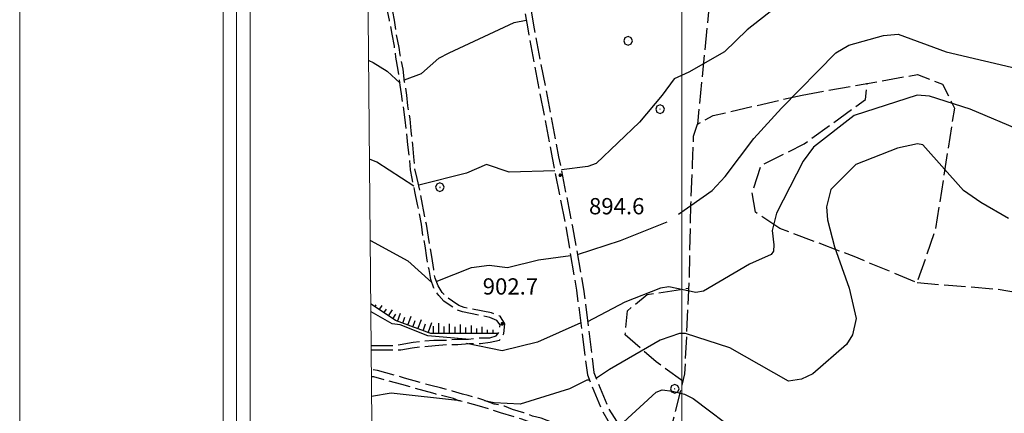
# Model space of a CAD drawing. Extents: x 2586695 to 2591519, y 4499623 to 4503081.
# Drawn here: x 2586695 to 2587149, y 4502196 to 4502378 of the extents above; entities that cross this region are included whole.
import ezdxf

# ---------------------------------------------------------------- set-up
doc = ezdxf.new("R2010")
doc.units = 0
doc.header["$LTSCALE"] = 5
doc.header["$MEASUREMENT"] = 0
for name, pattern in [('102', [2.5, 2, -0.5]), ('701', [2.5, 2, -0.5]), ('LSCA1', [1, -0.5, -0.5])]:
    doc.linetypes.add(name, pattern=pattern)
for name, color, linetype in [('10200000', 1, '102'), ('60100000', 1, 'LSCA1'), ('70100000', 1, '701'), ('70400000', 1, 'Continuous'), ('80100000', 2, 'Continuous'), ('80200000', 1, 'Continuous'), ('80400000', 1, 'Continuous'), ('A0140000', 2, 'Continuous'), ('C1', 1, 'Continuous'), ('C4', 8, 'Continuous'), ('PARAMETR', 1, 'Continuous')]:
    doc.layers.add(name, color=color, linetype=linetype)
doc.styles.get("Standard").update_dxf_attribs({"font": 'romans.shx'})

# ---------------------------------------------------------------- blocks, each defined once
blk = doc.blocks.new('CERCHIO1')
at = {"linetype": 'Continuous'}
for p, q in [((-0.28, 0.28), (-0.397, -0.002)), ((0.003, 0.398), (-0.28, 0.28)), ((0, 0), (-0.002, -0.003)), ((0.002, 0.002), (0, 0)), ((0.005, 0.003), (0.002, 0.002)), ((0.286, 0.28), (0.003, 0.398)), ((0.009, 0.003), (0.005, 0.003)), ((0.011, 0.001), (0.009, 0.003)), ((0.013, -0.001), (0.011, 0.001)), ((0.403, -0.002), (0.286, 0.28)), ((-0.397, -0.002), (-0.28, -0.285)), ((-0.28, -0.285), (0.003, -0.402)), ((-0.002, -0.003), (-0.002, -0.006)), ((-0.002, -0.006), (0, -0.009)), ((0, -0.009), (0.002, -0.011)), ((0.002, -0.011), (0.005, -0.013)), ((0.003, -0.402), (0.286, -0.285)), ((0.005, -0.013), (0.009, -0.012)), ((0.009, -0.012), (0.011, -0.011)), ((0.011, -0.011), (0.013, -0.008)), ((0.014, -0.005), (0.013, -0.001)), ((0.013, -0.008), (0.014, -0.005)), ((0.286, -0.285), (0.403, -0.002))]:
    blk.add_line(p, q, dxfattribs=at)
blk = doc.blocks.new('CERCHIO5')
at = {"linetype": 'Continuous'}
for p, q in [((-0.2, 0.06), (-0.21, 0)), ((-0.21, 0), (-0.2, -0.06)), ((0, -0.2), (-0.21, 0)), ((-0.21, 0), (0, 0)), ((-0.2, -0.06), (0.02, 0.2)), ((-0.17, 0.12), (-0.2, 0.06)), ((0.16, -0.12), (-0.2, 0.06)), ((-0.2, 0.06), (0.19, -0.06)), ((-0.15, 0.09), (-0.18, 0.06)), ((-0.17, 0.09), (-0.18, 0.09)), ((-0.18, 0.09), (-0.09, 0.06)), ((-0.18, 0.06), (-0.18, 0.03)), ((-0.18, 0.03), (-0.18, 0.01)), ((-0.18, 0.01), (-0.18, -0.05)), ((-0.17, -0.12), (0.09, 0.18)), ((-0.12, 0.17), (-0.17, 0.12)), ((0.19, -0.06), (-0.17, 0.12)), ((-0.17, 0.12), (0, 0)), ((-0.17, 0.02), (-0.08, 0.11)), ((-0.15, 0.09), (-0.17, 0.09)), ((-0.16, 0.05), (-0.17, 0)), ((-0.12, -0.02), (-0.17, 0.02)), ((0, 0), (-0.17, -0.12)), ((-0.17, 0), (-0.16, -0.08)), ((-0.07, 0.16), (-0.16, 0.05)), ((-0.14, 0.05), (-0.16, -0.02)), ((-0.14, 0.11), (-0.15, 0.09)), ((-0.13, 0.02), (-0.15, 0.09)), ((-0.09, 0.06), (-0.14, 0.14)), ((-0.14, 0.14), (0, 0.07)), ((-0.1, 0.12), (-0.14, 0.11)), ((-0.13, 0.09), (-0.14, 0)), ((-0.08, 0.08), (-0.14, 0.05)), ((-0.14, 0), (-0.12, -0.07)), ((-0.07, 0.16), (-0.13, 0.09)), ((-0.13, 0.09), (-0.12, 0.11)), ((-0.11, -0.01), (-0.13, 0.09)), ((-0.09, -0.03), (-0.13, 0.02)), ((-0.07, 0.19), (-0.12, 0.17)), ((0.06, 0.19), (-0.12, -0.16)), ((-0.12, -0.16), (-0.07, 0.19)), ((0, -0.2), (-0.12, 0.17)), ((-0.12, 0.17), (0.16, -0.12)), ((-0.12, 0.11), (-0.11, 0.14)), ((-0.08, 0.05), (-0.12, -0.02)), ((-0.11, 0.14), (-0.1, 0.18)), ((-0.1, 0.18), (-0.08, 0.17)), ((-0.07, 0.16), (-0.1, 0.12)), ((-0.08, 0.17), (-0.03, 0.18)), ((-0.02, 0.15), (-0.08, 0.05)), ((-0.05, 0.13), (-0.08, 0.08)), ((-0.08, 0.11), (0.01, 0.1)), ((0, 0.2), (-0.07, 0.19)), ((0.02, 0.2), (-0.07, 0.16)), ((-0.07, 0.19), (0.12, -0.16)), ((-0.03, 0.18), (-0.07, 0.16)), ((0, 0.15), (-0.07, 0.16)), ((-0.05, 0.06), (-0.07, -0.01)), ((-0.07, -0.18), (0.04, 0.01)), ((0.01, 0.15), (-0.05, 0.11)), ((-0.04, 0.12), (-0.05, 0.13)), ((-0.05, 0.11), (-0.05, 0.06)), ((-0.02, 0.1), (-0.05, 0.06)), ((-0.05, 0.06), (-0.02, 0.1)), ((-0.03, 0.18), (-0.04, 0.12)), ((0.01, 0.19), (-0.03, 0.18)), ((0, 0.17), (-0.03, 0.18)), ((-0.03, 0.18), (0.01, 0.15)), ((0.01, 0.05), (-0.03, -0.02)), ((0.06, 0.13), (-0.02, 0.15)), ((-0.02, 0.1), (0.03, 0.11)), ((0.07, 0.09), (-0.02, 0.1)), ((0, 0), (0, 0.2)), ((0.06, 0.19), (0, 0.2)), ((0, 0.07), (0.04, 0.2)), ((0, 0), (0.06, 0.19)), ((0.12, 0.17), (0, -0.2)), ((0.04, 0.16), (0, 0.17)), ((0.06, 0.14), (0, 0.15)), ((0.07, 0.05), (0, -0.04)), ((0, 0), (0.2, 0)), ((0, 0), (0, -0.2)), ((0.03, 0.11), (0.01, 0.19)), ((0.01, 0.1), (0.07, 0.05)), ((0.07, 0.04), (0.01, 0.05)), ((0.15, 0.14), (0.03, 0.07)), ((0.03, 0.11), (0.09, 0.09)), ((0.07, -0.09), (0.03, 0.11)), ((0.03, 0.07), (0.19, 0.06)), ((0.03, -0.08), (0.08, 0.07)), ((0.04, 0.2), (0.07, 0.1)), ((0.09, 0.18), (0.04, -0.2)), ((0.11, 0.14), (0.04, 0.16)), ((0.04, 0.01), (0.15, 0.14)), ((0.05, -0.06), (0.11, 0.03)), ((0.12, 0.17), (0.06, 0.19)), ((0.06, -0.19), (0.12, 0.17)), ((0.12, 0.12), (0.06, 0.14)), ((0.08, 0.07), (0.06, 0.13)), ((0.16, 0.12), (0.06, -0.19)), ((0.07, 0.1), (0.08, 0.18)), ((0.12, 0.04), (0.07, 0.09)), ((0.07, -0.02), (0.07, 0.04)), ((0.08, 0.18), (0.2, -0.03)), ((0.09, 0.09), (0.12, 0.05)), ((0.14, 0.07), (0.1, -0.08)), ((0.16, 0.11), (0.11, 0.14)), ((0.11, 0.03), (0.14, 0.1)), ((0.16, 0.12), (0.12, 0.17)), ((0.12, -0.16), (0.16, 0.12)), ((0.16, 0.06), (0.12, 0.12)), ((0.12, 0.05), (0.12, 0.05)), ((0.12, 0.05), (0.13, -0.03)), ((0.12, -0.06), (0.12, 0.04)), ((0.13, -0.07), (0.16, 0)), ((0.14, 0.1), (0.14, 0.07)), ((0.19, 0.06), (0.16, 0.12)), ((0.17, 0.06), (0.16, 0.11)), ((0.16, 0.04), (0.16, 0.06)), ((0.16, 0), (0.16, 0.04)), ((0.19, 0.06), (0.17, -0.1)), ((0.18, -0.01), (0.17, 0.06)), ((0.2, 0), (0.19, 0.06)), ((0.19, -0.06), (0.2, 0)), ((-0.2, -0.06), (-0.17, -0.12)), ((0.17, -0.1), (-0.2, -0.06)), ((-0.18, -0.05), (-0.16, -0.1)), ((-0.17, -0.12), (-0.12, -0.16)), ((-0.16, -0.02), (-0.12, -0.04)), ((-0.15, -0.04), (-0.16, -0.11)), ((-0.16, -0.08), (-0.13, -0.13)), ((-0.16, -0.1), (-0.12, -0.15)), ((-0.16, -0.11), (-0.11, -0.13)), ((-0.12, -0.02), (-0.15, -0.04)), ((-0.13, -0.06), (-0.11, -0.02)), ((-0.1, -0.08), (-0.13, -0.06)), ((-0.13, -0.13), (-0.06, -0.15)), ((-0.11, -0.02), (-0.12, -0.02)), ((-0.12, -0.04), (-0.08, -0.02)), ((-0.12, -0.07), (-0.09, -0.09)), ((-0.12, -0.15), (-0.06, -0.16)), ((-0.12, -0.16), (-0.07, -0.19)), ((-0.1, -0.08), (-0.11, -0.01)), ((-0.11, -0.13), (-0.09, -0.16)), ((-0.06, -0.04), (-0.1, -0.1)), ((0, -0.09), (-0.1, -0.08)), ((-0.08, -0.14), (-0.1, -0.08)), ((-0.1, -0.1), (0.03, -0.13)), ((-0.05, -0.07), (-0.09, -0.03)), ((-0.09, -0.18), (-0.05, -0.07)), ((-0.09, -0.09), (-0.03, -0.13)), ((-0.09, -0.16), (-0.09, -0.18)), ((-0.03, -0.15), (-0.08, -0.14)), ((-0.07, -0.01), (-0.04, -0.05)), ((0.04, -0.2), (-0.07, -0.18)), ((-0.07, -0.19), (0, -0.2)), ((0.1, -0.08), (-0.06, -0.04)), ((-0.06, -0.15), (0.01, -0.16)), ((-0.06, -0.16), (-0.03, -0.19)), ((0, -0.04), (-0.05, -0.07)), ((0.05, -0.06), (-0.05, -0.07)), ((-0.05, -0.07), (0.05, -0.06)), ((-0.05, -0.07), (-0.05, -0.18)), ((-0.05, -0.18), (0.03, -0.08)), ((-0.04, -0.05), (0.01, -0.06)), ((-0.03, -0.02), (0.02, -0.05)), ((-0.03, -0.13), (0.05, -0.13)), ((0.05, -0.13), (-0.03, -0.15)), ((-0.03, -0.19), (0.04, -0.18)), ((0.14, -0.11), (0, -0.09)), ((0, -0.2), (0.06, -0.19)), ((0.01, -0.06), (0.05, -0.06)), ((0.01, -0.16), (0.04, -0.15)), ((0.02, -0.05), (0.07, -0.07)), ((0.03, -0.13), (0.07, -0.09)), ((0.13, -0.03), (0.04, -0.05)), ((0.04, -0.05), (0.05, -0.13)), ((0.04, -0.15), (0.1, -0.13)), ((0.04, -0.18), (0.06, -0.18)), ((0.05, -0.06), (0.07, -0.02)), ((0.13, -0.03), (0.05, -0.06)), ((0.05, -0.13), (0.11, -0.11)), ((0.06, -0.19), (0.12, -0.16)), ((0.06, -0.18), (0.09, -0.16)), ((0.07, -0.07), (0.15, -0.08)), ((0.09, -0.16), (0.12, -0.15)), ((0.1, -0.13), (0.13, -0.07)), ((0.11, -0.11), (0.12, -0.06)), ((0.12, -0.15), (0.14, -0.11)), ((0.12, -0.16), (0.16, -0.12)), ((0.2, -0.03), (0.13, -0.03)), ((0.15, -0.08), (0.18, -0.07)), ((0.16, -0.12), (0.19, -0.06)), ((0.18, -0.07), (0.18, -0.01))]:
    blk.add_line(p, q, dxfattribs=at)
blk = doc.blocks.new('BA1LUNG')
at = {"linetype": 'Continuous'}
blk.add_line((0, 0), (1, 0), dxfattribs=at)
blk = doc.blocks.new('BA1CORT')
at = {"linetype": 'Continuous'}
blk.add_line((0, 0), (0.7, 0), dxfattribs=at)

msp = doc.modelspace()

# ---------------------------------------------------------------- linework, layer by layer
at = {"layer": '10200000', "linetype": '102', "flags": 128}
for points in [[(2587036.25, 4502459), (2587035.5, 4502458.5), (2587024.75, 4502454.5), (2587020.5, 4502452.5), (2587016.5, 4502450.5), (2587012.25, 4502448.5), (2587008, 4502447), (2587003.25, 4502444.5), (2586998.5, 4502442.5), (2586994, 4502440.5), (2586989.25, 4502438.5), (2586984.5, 4502437), (2586980, 4502435), (2586975.5, 4502434), (2586970.75, 4502432.5), (2586966.25, 4502431), (2586961.75, 4502430), (2586957, 4502429), (2586951.5, 4502428), (2586946, 4502427.5), (2586940.5, 4502426.5), (2586931.25, 4502427), (2586925.5, 4502425), (2586923, 4502419), (2586923.5, 4502405.5), (2586929, 4502373.5), (2586940.25, 4502314), (2586946.5, 4502282.5), (2586951.5, 4502253), (2586956.5, 4502214), (2586963.5, 4502197), (2586968.25, 4502189), (2586970.25, 4502186), (2586972.25, 4502183.5), (2586974.75, 4502181.5), (2586977.25, 4502180), (2586979.75, 4502179), (2586983.25, 4502178), (2586988, 4502177), (2586988, 4502176.5), (2586987.75, 4502176.5), (2586982.25, 4502174), (2586979, 4502173.5), (2586975.75, 4502174.5), (2586960.25, 4502182.5), (2586956, 4502185), (2586951.5, 4502187), (2586947, 4502189), (2586943, 4502191), (2586938, 4502193), (2586935.25, 4502194), (2586931.25, 4502195), (2586927.25, 4502196.5), (2586922, 4502198), (2586918.25, 4502199.5), (2586913.5, 4502200.5), (2586908.25, 4502202.5), (2586901.5, 4502204.5), (2586899, 4502205), (2586894.25, 4502206.5), (2586888.75, 4502208), (2586884.25, 4502209), (2586872.25, 4502212.5), (2586859.75, 4502216), (2586857, 4502216.5)], [(2587041.75, 4502459), (2587040.75, 4502458), (2587039.5, 4502457), (2587036.75, 4502455.5), (2587026, 4502451.5), (2587019.5, 4502448.5), (2587018.5, 4502448), (2587014.25, 4502446), (2587010, 4502444), (2587005.25, 4502442), (2586996.5, 4502438.5), (2586995.5, 4502438), (2586991.25, 4502436), (2586985.5, 4502434), (2586980.75, 4502432), (2586976.75, 4502431), (2586971, 4502429), (2586967.5, 4502428.5), (2586961.25, 4502427), (2586958, 4502426), (2586952.5, 4502425), (2586945.75, 4502424), (2586940.75, 4502423.5), (2586931.75, 4502423.5), (2586927.75, 4502422.5), (2586926, 4502418), (2586926.5, 4502405.5), (2586932, 4502373.5), (2586943.25, 4502314.5), (2586949.5, 4502283), (2586954.75, 4502253.5), (2586959.5, 4502215), (2586966.25, 4502198.5), (2586971.25, 4502190.5), (2586973, 4502188), (2586974.75, 4502186), (2586977, 4502184.5), (2586980.25, 4502182.5), (2586983.75, 4502181.5), (2586991.75, 4502179), (2586992.25, 4502177.5), (2586992, 4502176), (2586989.25, 4502173.5), (2586985.25, 4502172), (2586982.75, 4502170.5), (2586978.41, 4502170.46), (2586974.25, 4502171.5), (2586958.5, 4502179.5), (2586954.25, 4502182), (2586950, 4502184), (2586945.5, 4502186.5), (2586941.75, 4502188), (2586937, 4502189.5), (2586926.25, 4502193.5), (2586916.5, 4502196.5), (2586912, 4502198), (2586906.75, 4502199.5), (2586900, 4502201.5), (2586897.25, 4502202), (2586894.75, 4502203), (2586886.75, 4502205), (2586885.25, 4502205.5), (2586871, 4502209.5), (2586858, 4502213), (2586857, 4502213)], [(2586856.75, 4502225.5), (2586857.5, 4502225.5), (2586861.75, 4502225.5), (2586866.25, 4502225.5), (2586870.5, 4502225.5), (2586875.75, 4502226.5), (2586880.75, 4502227), (2586886.25, 4502227.5), (2586891.5, 4502228), (2586896.75, 4502228), (2586902, 4502228.5), (2586907.25, 4502228.5), (2586911.75, 4502229), (2586916, 4502230), (2586918, 4502233), (2586918.5, 4502237.5), (2586916.25, 4502241), (2586912.25, 4502242.5), (2586899.75, 4502245), (2586897.25, 4502246), (2586894.25, 4502248), (2586892, 4502249.5), (2586889.5, 4502252), (2586887.75, 4502255), (2586886.25, 4502258.5), (2586885.75, 4502262.5), (2586884.75, 4502268.5), (2586883.75, 4502274.5), (2586883.25, 4502277.5), (2586882.25, 4502283.5), (2586881, 4502290), (2586880.5, 4502292.5), (2586879.25, 4502299), (2586878, 4502304.5), (2586877, 4502309), (2586876.5, 4502314.5), (2586876, 4502320), (2586875.25, 4502326.5), (2586874.75, 4502332), (2586873.75, 4502338), (2586873.25, 4502343), (2586872.25, 4502349), (2586871.5, 4502355), (2586870.25, 4502361.5), (2586869.75, 4502365), (2586868.5, 4502371), (2586867.5, 4502377.5), (2586866.75, 4502381.5), (2586865.5, 4502387.5), (2586864.25, 4502392.5), (2586863, 4502398), (2586861.75, 4502403.5), (2586855, 4502434)], [(2586856.75, 4502227.5), (2586857.75, 4502227.5), (2586861.75, 4502227.5), (2586866, 4502227.5), (2586870.25, 4502228), (2586876.25, 4502229), (2586880.25, 4502229.5), (2586885.75, 4502230), (2586891.25, 4502230), (2586896.5, 4502230.5), (2586901.75, 4502230.5), (2586906.75, 4502231), (2586911.5, 4502231), (2586914.5, 4502232), (2586915.75, 4502233.5), (2586916.25, 4502237), (2586914.75, 4502239), (2586911.5, 4502240.5), (2586899, 4502243), (2586896.25, 4502244), (2586893.25, 4502246), (2586890.25, 4502248), (2586888, 4502250.5), (2586885.75, 4502254), (2586884.25, 4502258), (2586883.5, 4502262.5), (2586882.5, 4502268), (2586881.75, 4502273.5), (2586880.75, 4502278), (2586880, 4502283.5), (2586878.75, 4502289.5), (2586878.25, 4502292.5), (2586877, 4502298.5), (2586875.75, 4502304.5), (2586875, 4502308.5), (2586874.5, 4502314), (2586873.75, 4502320), (2586873, 4502327), (2586872.5, 4502331.5), (2586871.75, 4502337.5), (2586870.75, 4502343.5), (2586870.25, 4502347.5), (2586869.25, 4502354.5), (2586868.25, 4502360.5), (2586867.5, 4502365.5), (2586866.5, 4502371), (2586865.25, 4502377.5), (2586864.5, 4502381), (2586863.25, 4502387), (2586862, 4502392.5), (2586860.75, 4502397.5), (2586859.5, 4502403), (2586855, 4502423.5)]]:
    msp.add_lwpolyline(points, dxfattribs=at)
at = {"layer": '60100000', "linetype": 'LSCA1', "flags": 128}
msp.add_lwpolyline([(2586915.5, 4502233), (2586884.25, 4502233), (2586868, 4502239), (2586856.75, 4502246.5)], dxfattribs=at)
at = {"layer": '70100000', "linetype": '701', "flags": 128}
for points in [[(2587019, 4502448.5), (2587007.25, 4502329.5)], [(2587055.5, 4502343), (2587108.75, 4502352.5), (2587120.25, 4502348), (2587125.75, 4502337), (2587117, 4502281), (2587108.5, 4502256.5), (2587079.5, 4502268.5), (2587045.25, 4502281.5)], [(2587045.25, 4502281.5), (2587034, 4502289), (2587032.5, 4502298), (2587036.5, 4502310.5), (2587056.5, 4502320.5), (2587069, 4502329.5), (2587084.75, 4502341), (2587085.5, 4502348.5)], [(2587064.25, 4502146.5), (2587017.75, 4502164.5), (2586991.75, 4502176), (2587001.5, 4502214.5), (2587003.5, 4502257.5), (2587004.25, 4502292.5), (2587005, 4502311), (2587005.5, 4502324), (2587007.25, 4502329.5), (2587014.5, 4502333.5), (2587055.5, 4502343)], [(2587108.5, 4502256.5), (2587145.75, 4502253.5), (2587193.5, 4502245.5), (2587195, 4502234), (2587249.75, 4502231), (2587271.25, 4502196.5)], [(2587000.5, 4502211), (2586988.25, 4502220), (2586974, 4502232.5), (2586975, 4502243.5), (2586984, 4502251), (2587003.25, 4502254)]]:
    msp.add_lwpolyline(points, dxfattribs=at)
at = {"layer": '80100000', "linetype": 'Continuous', "flags": 128}
for points in [[(2586998.5, 4502288), (2587014, 4502299), (2587020, 4502305.5), (2587033.25, 4502323), (2587046, 4502337), (2587071, 4502362.5), (2587077, 4502366), (2587093, 4502370.5), (2587099.75, 4502371), (2587122, 4502363), (2587175, 4502350.5), (2587182.25, 4502347.5), (2587195, 4502341.5)], [(2586952, 4502269.5), (2586971.75, 4502276), (2586993.25, 4502284.5)], [(2586856.5, 4502276), (2586873.75, 4502266.5), (2586884.75, 4502256.5)], [(2586886.75, 4502257), (2586903, 4502263.5), (2586911.25, 4502264.5), (2586919.75, 4502263.5), (2586934, 4502267), (2586948.75, 4502269)]]:
    msp.add_lwpolyline(points, dxfattribs=at)
at = {"layer": '80200000', "linetype": 'Continuous', "flags": 128}
for points in [[(2587170, 4502378.5), (2587120.5, 4502391.5), (2587100.25, 4502395.5), (2587093, 4502396), (2587079.75, 4502395), (2587071.75, 4502395.5), (2587062.25, 4502394), (2587050.75, 4502388.5), (2587043, 4502383), (2587030.25, 4502373), (2587019.75, 4502363), (2587003.25, 4502353.5), (2586996.5, 4502350.5), (2586991, 4502343), (2586980.5, 4502330.5), (2586960.5, 4502311.5), (2586956.75, 4502310), (2586944.5, 4502308.5)], [(2586872.25, 4502350), (2586880, 4502353), (2586888, 4502360), (2586892.75, 4502362.5), (2586922.75, 4502376.5), (2586928.25, 4502377.5)], [(2586855.75, 4502359), (2586857.75, 4502358), (2586864.25, 4502354), (2586870.25, 4502348.5)], [(2587221, 4502302), (2587178.25, 4502323.5), (2587157.75, 4502326), (2587133, 4502336.5), (2587114.25, 4502342.5), (2587108.5, 4502343), (2587079.5, 4502333.5), (2587060.75, 4502319), (2587056, 4502312.5), (2587043.75, 4502288.5), (2587041.75, 4502280.5), (2587042.5, 4502274), (2587042.25, 4502271), (2587041.25, 4502269.5), (2587031.25, 4502265), (2587010, 4502252.5), (2587006.5, 4502252), (2586994, 4502254.5), (2586990.25, 4502254), (2586973.75, 4502247.5), (2586956.5, 4502238.5)], [(2587150.75, 4502286), (2587138, 4502293.5), (2587130, 4502299), (2587111.25, 4502320), (2587108.75, 4502320.5), (2587099.5, 4502318.5), (2587080.25, 4502311), (2587068.75, 4502299.5), (2587066.75, 4502291.5), (2587067.25, 4502285.5), (2587070.5, 4502273), (2587077.25, 4502254), (2587080.5, 4502240), (2587078.75, 4502232.5), (2587076, 4502228), (2587060.5, 4502214.5), (2587055.25, 4502212), (2587049.25, 4502211), (2587022.25, 4502226.5), (2587001.75, 4502233), (2586999, 4502233), (2586990, 4502230), (2586966.75, 4502216.5), (2586960.75, 4502212.5)], [(2586876.5, 4502301), (2586859.5, 4502312), (2586856, 4502313.5)], [(2586941.5, 4502308), (2586920.5, 4502307.5), (2586910, 4502311), (2586900.75, 4502307), (2586878.75, 4502301.5)], [(2586900.5, 4502230.5), (2586883, 4502232), (2586870.25, 4502237), (2586866.5, 4502237.5), (2586856.75, 4502243)], [(2586953.5, 4502238), (2586933.5, 4502229), (2586917.25, 4502225), (2586900.75, 4502228.5)], [(2586957.5, 4502211.5), (2586956.25, 4502211.5), (2586948.25, 4502207.5), (2586925.5, 4502200.5), (2586913.5, 4502201), (2586909, 4502202)], [(2586898, 4502202), (2586866, 4502205.5), (2586857, 4502204)], [(2586971.25, 4502190.5), (2586988.25, 4502206), (2586991, 4502207), (2586995.75, 4502206.5), (2587001.25, 4502205), (2587005.25, 4502203), (2587027.25, 4502186.5), (2587035.75, 4502181.5), (2587049.25, 4502177.5), (2587059.25, 4502173), (2587079.25, 4502167.5), (2587099.75, 4502169.5), (2587107.25, 4502163.5), (2587111.5, 4502162), (2587136.5, 4502175.5), (2587155.25, 4502188)]]:
    msp.add_lwpolyline(points, dxfattribs=at)
at = {"layer": 'C1', "linetype": 'Continuous', "lineweight": 0}
for p, q in [((2586694.75, 4503081.34), (2586694.75, 4499623)), ((2586788.5, 4502987.59), (2586788.5, 4500035.5)), ((2586801, 4502975.09), (2586801, 4500048))]:
    msp.add_line(p, q, dxfattribs=at)
at = {"layer": 'C4', "linetype": 'Continuous', "lineweight": 0}
msp.add_line((2586794.75, 4502981.34), (2586794.75, 4500041.75), dxfattribs=at)
at = {"layer": 'PARAMETR', "linetype": 'Continuous', "lineweight": 0, "flags": 128}
msp.add_lwpolyline([(2586876, 4500098), (2590399, 4500130), (2590373, 4502906), (2586851, 4502873)], close=True, dxfattribs=at)
msp.add_lwpolyline([(2587000, 4500099.13), (2587000, 4502874.4)], dxfattribs=at)

# ---------------------------------------------------------------- block references
at = {"layer": '60100000', "linetype": 'Continuous'}
for name, p, xscale, yscale, zscale, rotation in [('BA1CORT', (2586858.49, 4502245.34), 1.628383602696099, 1.628383602696099, 1.628383602696099, 56.30993240585613), ('BA1LUNG', (2586860.57, 4502243.95), 2.482613899337102, 2.482613899337102, 2.482613899337102, 56.30993250382677), ('BA1CORT', (2586862.65, 4502242.57), 3.015432371838704, 3.015432371838704, 3.015432371838704, 56.30993249856004), ('BA1LUNG', (2586864.73, 4502241.18), 3.40362881810876, 3.40362881810876, 3.40362881810876, 56.3099324848907), ('BA1CORT', (2586866.81, 4502239.79), 3.709181750076255, 3.709181750076255, 3.709181750076255, 56.30993249397022), ('BA1LUNG', (2586869.01, 4502238.63), 3.961176571996282, 3.961176571996282, 3.961176571996282, 69.73430253488499), ('BA1LUNG', (2586873.7, 4502236.9), 4.362260902191101, 4.362260902191101, 4.362260902191101, 69.73430254582388), ('BA1CORT', (2586871.35, 4502237.76), 4.175618078916077, 4.175618078916077, 4.175618078916077, 69.7343025382741), ('BA1CORT', (2586876.04, 4502236.03), 4.527492191243244, 4.527492191243244, 4.527492191243244, 69.73430252862725), ('BA1LUNG', (2586878.39, 4502235.16), 4.675722877593552, 4.675722877593552, 4.675722877593552, 69.73430251958193), ('BA1CORT', (2586880.73, 4502234.3), 4.81012726765582, 4.81012726765582, 4.81012726765582, 69.73430253465611), ('BA1LUNG', (2586883.08, 4502233.43), 4.933066037530335, 4.933066037530335, 4.933066037530335, 69.7343025317845), ('BA1CORT', (2586885.5, 4502233), 4.952118610963225, 4.952118610963225, 4.952118610963225, 90), ('BA1LUNG', (2586888, 4502233), 4.830863187089562, 4.830863187089562, 4.830863187089562, 90), ('BA1CORT', (2586890.5, 4502233), 4.698468442074955, 4.698468442074955, 4.698468442074955, 90), ('BA1LUNG', (2586893, 4502233), 4.55267874058336, 4.55267874058336, 4.55267874058336, 90), ('BA1LUNG', (2586898, 4502233), 4.207688001915812, 4.207688001915812, 4.207688001915812, 90), ('BA1LUNG', (2586903, 4502233), 3.753312774933875, 3.753312774933875, 3.753312774933875, 90), ('BA1CORT', (2586895.5, 4502233), 4.390475368127227, 4.390475368127227, 4.390475368127227, 90), ('BA1CORT', (2586900.5, 4502233), 3.998322477564216, 3.998322477564216, 3.998322477564216, 90), ('BA1CORT', (2586905.5, 4502233), 3.457980803214014, 3.457980803214014, 3.457980803214014, 90), ('BA1LUNG', (2586908, 4502233), 3.086168020963669, 3.086168020963669, 3.086168020963669, 90), ('BA1CORT', (2586910.5, 4502233), 2.583878422155976, 2.583878422155976, 2.583878422155976, 90), ('BA1LUNG', (2586913, 4502233), 1.806596959941089, 1.806596959941089, 1.806596959941089, 90)]:
    msp.add_blockref(name, p, dxfattribs=dict(at, xscale=xscale, yscale=yscale, zscale=zscale, rotation=rotation))
at = {"layer": '70400000', "linetype": 'Continuous', "xscale": 5, "yscale": 5, "zscale": 5}
for p in [(2586975.25, 4502368), (2586990, 4502336.5), (2586888.5, 4502300.5), (2586996.75, 4502207.5)]:
    msp.add_blockref('CERCHIO1', p, dxfattribs=at)
at = {"layer": '80400000', "linetype": 'Continuous', "xscale": 2.5, "yscale": 2.5, "zscale": 2.5}
for p in [(2586944, 4502306), (2586917.25, 4502237.5)]:
    msp.add_blockref('CERCHIO5', p, dxfattribs=at)

# ---------------------------------------------------------------- texts
at = {"layer": 'A0140000', "linetype": 'Continuous'}
for s, p in [('894.6', (2586957.25, 4502288)), ('902.7', (2586908.25, 4502251))]:
    msp.add_text(s, height=7.5, dxfattribs=at).set_placement(p)

doc.saveas('drawing.dxf')
